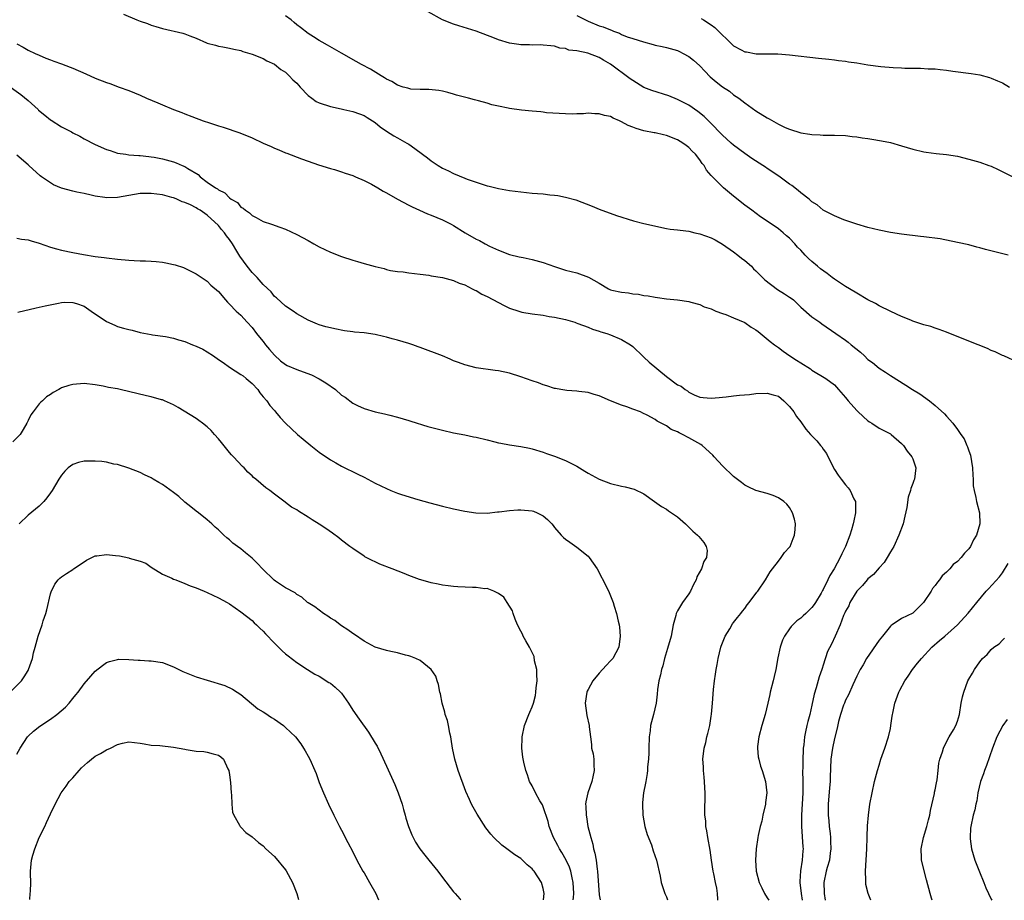
# Model space of a CAD drawing. Units: inches. Extents: x 2592000 to 2595000, y 1484684 to 1485000.
# Drawn here: x 2592366 to 2592541, y 1484686 to 1484843 of the extents above; entities that cross this region are included whole.
import ezdxf

# ---------------------------------------------------------------- set-up
doc = ezdxf.new("R2010")
doc.units = ezdxf.units.IN
doc.header["$MEASUREMENT"] = 0
doc.layers.add('LD25921482_10ft', color=91, linetype='Continuous')

msp = doc.modelspace()

# ---------------------------------------------------------------- linework, layer by layer
at = {"layer": 'LD25921482_10ft'}
for points, elevation in [([(2592384.04, 1484844.04), (2592386.41, 1484843), (2592387, 1484842.78), (2592388.34, 1484842.34), (2592389, 1484842.07), (2592389.84, 1484841.84), (2592391, 1484841.46), (2592394.64, 1484840.64), (2592395, 1484840.51), (2592395.88, 1484840.12), (2592397, 1484839.71), (2592398.89, 1484838.89), (2592399, 1484838.83), (2592400.46, 1484838.46), (2592401, 1484838.3), (2592401.81, 1484838.19), (2592403, 1484837.97), (2592403.74, 1484837.74), (2592405, 1484837.5), (2592405.35, 1484837.35), (2592407, 1484836.85), (2592409, 1484836.08), (2592409.67, 1484835.67), (2592411, 1484835.07), (2592412.12, 1484834.12), (2592413, 1484833.64), (2592413.62, 1484833), (2592414.28, 1484832.28), (2592415, 1484831.68), (2592415.57, 1484831), (2592417, 1484829.52), (2592417.65, 1484829), (2592418.44, 1484828.44), (2592419, 1484828.21), (2592421, 1484827.56), (2592422.89, 1484827.11), (2592423.42, 1484827), (2592425, 1484826.61), (2592426.22, 1484826.22), (2592427, 1484825.9), (2592427.57, 1484825.57), (2592428.52, 1484825), (2592429, 1484824.66), (2592429.91, 1484823.91), (2592431, 1484823.15), (2592432.31, 1484822.31), (2592433, 1484821.94), (2592434.66, 1484821), (2592435, 1484820.79), (2592436.06, 1484820.06), (2592437.42, 1484819), (2592438.34, 1484818.34), (2592439, 1484817.82), (2592440.27, 1484817), (2592441, 1484816.55), (2592442.07, 1484816.07), (2592443, 1484815.57), (2592445, 1484814.74), (2592445.43, 1484814.57), (2592447, 1484814.02), (2592448.46, 1484813.54), (2592449, 1484813.38), (2592449.32, 1484813.32), (2592451, 1484812.9), (2592453, 1484812.55), (2592455, 1484812.28), (2592457, 1484812.08), (2592458, 1484812), (2592459, 1484811.94), (2592460.21, 1484811.79), (2592461, 1484811.73), (2592461.64, 1484811.64), (2592463, 1484811.37), (2592464.84, 1484810.84), (2592467.72, 1484809.72), (2592469, 1484809.19), (2592472.06, 1484808.06), (2592475.11, 1484807.11), (2592477, 1484806.64), (2592481, 1484805.78), (2592481.66, 1484805.66), (2592483, 1484805.5), (2592483.43, 1484805.43), (2592485, 1484805.27), (2592486.09, 1484805), (2592487, 1484804.82), (2592489, 1484804.1), (2592489.72, 1484803.72), (2592491, 1484802.97), (2592493, 1484801.6), (2592493.78, 1484801), (2592494.43, 1484800.43), (2592495, 1484800.02), (2592496.19, 1484799), (2592496.57, 1484798.57), (2592497, 1484798.19), (2592498.19, 1484797), (2592498.57, 1484796.57), (2592500.87, 1484794.87), (2592502.11, 1484794.11), (2592503, 1484793.48), (2592503.3, 1484793.3), (2592503.68, 1484793), (2592505, 1484791.71), (2592507, 1484790), (2592508.39, 1484789), (2592508.76, 1484788.76), (2592511.25, 1484787), (2592513, 1484785.83), (2592513.48, 1484785.48), (2592514.01, 1484785), (2592515.68, 1484783.68), (2592516.35, 1484783), (2592517, 1484782.39), (2592517.8, 1484781.8), (2592519, 1484780.83), (2592520.12, 1484780.12), (2592521, 1484779.49), (2592523.76, 1484777.76), (2592524.93, 1484777), (2592526.24, 1484776.24), (2592527.96, 1484775), (2592529, 1484774.15), (2592530.67, 1484772.67), (2592531, 1484772.26), (2592532.16, 1484771), (2592533, 1484769.87), (2592533.58, 1484769), (2592534.18, 1484768.18), (2592534.66, 1484767), (2592534.78, 1484766.78), (2592535, 1484766.07), (2592535.3, 1484765.3), (2592535.69, 1484763), (2592535.73, 1484761.73), (2592535.8, 1484761), (2592535.79, 1484759.79), (2592535.94, 1484759), (2592536.27, 1484757.73), (2592536.36, 1484757), (2592536.91, 1484755), (2592536.98, 1484753), (2592536.39, 1484751), (2592535.84, 1484750.16), (2592535.32, 1484749), (2592535, 1484748.56), (2592534.21, 1484747.78), (2592533.65, 1484747), (2592533, 1484746.33), (2592532.24, 1484745.76), (2592531.6, 1484745), (2592531, 1484744.42), (2592530.26, 1484743.74), (2592529.78, 1484743), (2592529.4, 1484742.6), (2592529, 1484742.04), (2592528.53, 1484741.47), (2592528.29, 1484741), (2592526.94, 1484739), (2592525.98, 1484738.02), (2592525, 1484737.07), (2592523, 1484736.1), (2592521.33, 1484735), (2592521.13, 1484734.87), (2592521, 1484734.74), (2592519.57, 1484733), (2592519, 1484732.25), (2592516.76, 1484729), (2592516.12, 1484727.88), (2592515.58, 1484727), (2592515, 1484725.83), (2592514.31, 1484724.31), (2592513.51, 1484722.49), (2592513, 1484721.54), (2592512.78, 1484721), (2592512.65, 1484720.65), (2592512.1, 1484719), (2592511.75, 1484717.75), (2592511.48, 1484716.52), (2592511, 1484714.73), (2592510.66, 1484713), (2592510.38, 1484711), (2592510.23, 1484707.77), (2592510.23, 1484707), (2592510.1, 1484705.9), (2592509.89, 1484703), (2592509.9, 1484701), (2592510, 1484700), (2592510.07, 1484699), (2592510.24, 1484697.76), (2592510.31, 1484697), (2592510.32, 1484696.32), (2592510.38, 1484695), (2592510.25, 1484694.25), (2592510.1, 1484693), (2592509.69, 1484691.69), (2592509.53, 1484691), (2592509.1, 1484689), (2592509.17, 1484687.17), (2592509.16, 1484687), (2592509.34, 1484685.84)], 11560), ([(2592542.06, 1484801), (2592538.01, 1484802.01), (2592537, 1484802.29), (2592536.43, 1484802.43), (2592535, 1484802.82), (2592533, 1484803.27), (2592529.88, 1484803.88), (2592527, 1484804.29), (2592526.35, 1484804.35), (2592523, 1484804.76), (2592521, 1484805.06), (2592519, 1484805.45), (2592517, 1484805.93), (2592515, 1484806.5), (2592512.7, 1484807.3), (2592511, 1484807.99), (2592509, 1484809.04), (2592507.95, 1484809.95), (2592507, 1484810.53), (2592506.49, 1484811), (2592505, 1484812.13), (2592504.53, 1484812.53), (2592503.41, 1484813.41), (2592503, 1484813.67), (2592501.1, 1484815.1), (2592499, 1484816.48), (2592498.68, 1484816.68), (2592498.22, 1484817), (2592496.26, 1484818.26), (2592495, 1484819.14), (2592493, 1484820.61), (2592492.56, 1484821), (2592491.76, 1484821.76), (2592491, 1484822.43), (2592488.75, 1484824.75), (2592487.74, 1484825.74), (2592486.64, 1484826.64), (2592485, 1484827.76), (2592483, 1484828.79), (2592481.44, 1484829.44), (2592478.39, 1484830.39), (2592477, 1484830.93), (2592475, 1484832.16), (2592474.5, 1484832.5), (2592471, 1484835.11), (2592469.78, 1484835.78), (2592469, 1484836.29), (2592466.95, 1484837.05), (2592465, 1484837.44), (2592463.6, 1484837.6), (2592463, 1484837.88), (2592461.97, 1484837.97), (2592461, 1484838.29), (2592460.34, 1484838.34), (2592459, 1484838.5), (2592458.52, 1484838.52), (2592457, 1484838.5), (2592456.54, 1484838.54), (2592455, 1484838.54), (2592454.62, 1484838.62), (2592453, 1484838.83), (2592451, 1484839.41), (2592450.29, 1484839.71), (2592447, 1484840.99), (2592443.95, 1484841.95), (2592443, 1484842.22), (2592441, 1484843.02), (2592438.43, 1484844.43)], 11540), ([(2592543.84, 1484781.84), (2592541.25, 1484783), (2592541, 1484783.1), (2592539.73, 1484783.73), (2592539, 1484783.99), (2592538.33, 1484784.33), (2592535, 1484785.61), (2592531, 1484787.25), (2592529.73, 1484787.73), (2592529, 1484787.96), (2592528.23, 1484788.23), (2592527, 1484788.57), (2592525, 1484789.23), (2592524.63, 1484789.37), (2592523, 1484790.04), (2592521.09, 1484790.91), (2592519, 1484791.94), (2592518.36, 1484792.36), (2592516.98, 1484793.02), (2592515, 1484794.18), (2592513.68, 1484795), (2592513, 1484795.42), (2592511, 1484796.73), (2592510.62, 1484797), (2592509.7, 1484797.7), (2592508.53, 1484798.53), (2592507.97, 1484799), (2592507, 1484799.87), (2592506.38, 1484800.38), (2592505.78, 1484801), (2592505, 1484801.86), (2592504.41, 1484802.41), (2592503.94, 1484803), (2592503, 1484804.01), (2592502.46, 1484804.46), (2592501.88, 1484805), (2592501, 1484805.7), (2592499, 1484807.06), (2592497.82, 1484807.82), (2592496.26, 1484809), (2592495, 1484809.92), (2592493, 1484811.5), (2592491.19, 1484813), (2592491, 1484813.17), (2592489.09, 1484815.09), (2592489, 1484815.22), (2592488.18, 1484816.18), (2592487.72, 1484817), (2592487.38, 1484817.38), (2592487, 1484817.99), (2592486.21, 1484819), (2592485.58, 1484819.58), (2592485, 1484820.2), (2592484.54, 1484820.54), (2592483.96, 1484821), (2592483, 1484821.59), (2592481, 1484822.37), (2592480.46, 1484822.46), (2592479, 1484822.83), (2592478.84, 1484822.84), (2592477, 1484823.21), (2592475.58, 1484823.58), (2592475, 1484823.83), (2592474.15, 1484824.15), (2592473, 1484824.82), (2592472.87, 1484824.87), (2592472.62, 1484825), (2592471.47, 1484825.47), (2592471, 1484825.73), (2592469.94, 1484825.94), (2592469, 1484826.25), (2592468.22, 1484826.22), (2592467, 1484826.33), (2592466.22, 1484826.22), (2592465, 1484826.21), (2592464.16, 1484826.16), (2592463, 1484826.2), (2592459.57, 1484826.43), (2592459, 1484826.52), (2592458.59, 1484826.59), (2592457, 1484826.69), (2592455.11, 1484826.89), (2592453, 1484827.19), (2592452.75, 1484827.25), (2592451, 1484827.59), (2592449.85, 1484827.85), (2592449, 1484828.1), (2592447.47, 1484828.53), (2592446.7, 1484828.7), (2592445.68, 1484829), (2592443.54, 1484829.54), (2592443, 1484829.74), (2592441.95, 1484830.05), (2592441, 1484830.28), (2592440.38, 1484830.38), (2592438.58, 1484830.58), (2592437, 1484830.54), (2592435.35, 1484830.65), (2592435, 1484830.72), (2592434.8, 1484830.8), (2592434, 1484831), (2592433, 1484831.31), (2592431.97, 1484831.97), (2592431, 1484832.39), (2592430.65, 1484832.65), (2592430.04, 1484833), (2592428.17, 1484834.17), (2592426.57, 1484835), (2592425.57, 1484835.57), (2592423, 1484837.08), (2592420.47, 1484838.47), (2592419.55, 1484839), (2592419, 1484839.3), (2592417.96, 1484839.96), (2592417, 1484840.55), (2592415.64, 1484841.64), (2592415, 1484842.09), (2592414.55, 1484842.55), (2592414, 1484843), (2592413, 1484843.72)], 11550), ([(2592465, 1484843.79), (2592467, 1484842.75), (2592469, 1484841.96), (2592469.73, 1484841.73), (2592471, 1484841.22), (2592471.17, 1484841.17), (2592471.56, 1484841), (2592472.6, 1484840.6), (2592473, 1484840.39), (2592474.02, 1484839.98), (2592475, 1484839.65), (2592476.92, 1484839.08), (2592478.62, 1484838.62), (2592479, 1484838.5), (2592480.24, 1484838.24), (2592481, 1484838.06), (2592483, 1484837.5), (2592483.35, 1484837.35), (2592484.02, 1484837), (2592485, 1484836.44), (2592485.82, 1484835.82), (2592487, 1484834.81), (2592487.86, 1484833.86), (2592488.84, 1484832.84), (2592489.91, 1484831.91), (2592491, 1484831.02), (2592492.24, 1484830.24), (2592493, 1484829.64), (2592493.95, 1484829), (2592495, 1484828.21), (2592497, 1484826.77), (2592499, 1484825.5), (2592499.34, 1484825.34), (2592501, 1484824.37), (2592502.19, 1484823.81), (2592503, 1484823.46), (2592505, 1484822.84), (2592506.6, 1484822.6), (2592507, 1484822.52), (2592508.47, 1484822.47), (2592509, 1484822.43), (2592511, 1484822.43), (2592513, 1484822.35), (2592514.2, 1484822.2), (2592515, 1484822.11), (2592515.94, 1484821.94), (2592517, 1484821.8), (2592517.68, 1484821.68), (2592519.41, 1484821.41), (2592521, 1484821.09), (2592523, 1484820.52), (2592525, 1484819.91), (2592527, 1484819.46), (2592527.39, 1484819.39), (2592529.16, 1484819.16), (2592531, 1484818.97), (2592533, 1484818.64), (2592535, 1484818.15), (2592537, 1484817.57), (2592538.61, 1484817), (2592539, 1484816.85), (2592540.27, 1484816.27), (2592545, 1484813.93)], 11530), ([(2592487.23, 1484843.23), (2592487.62, 1484843), (2592489, 1484842.11), (2592489.65, 1484841.65), (2592490.32, 1484841), (2592491, 1484840.27), (2592491.69, 1484839.69), (2592492.67, 1484838.67), (2592493, 1484838.36), (2592494.37, 1484837.63), (2592495, 1484837.32), (2592495.3, 1484837.31), (2592497.05, 1484836.95), (2592500.92, 1484836.92), (2592503, 1484836.74), (2592508.16, 1484836.16), (2592510.03, 1484835.97), (2592511, 1484835.85), (2592511.73, 1484835.73), (2592513, 1484835.6), (2592513.51, 1484835.51), (2592515, 1484835.31), (2592517, 1484834.99), (2592519.32, 1484834.68), (2592521.5, 1484834.5), (2592523, 1484834.44), (2592523.6, 1484834.4), (2592526.38, 1484834.38), (2592527.73, 1484834.27), (2592529, 1484834.23), (2592529.89, 1484834.11), (2592531, 1484834), (2592532.16, 1484833.84), (2592535.45, 1484833.45), (2592537, 1484833.18), (2592538.7, 1484832.7), (2592539, 1484832.6), (2592540.12, 1484832.12), (2592541, 1484831.73), (2592542.27, 1484831)], 11520), ([(2592365, 1484838.71), (2592366.14, 1484838.14), (2592367, 1484837.61), (2592368.27, 1484837), (2592369, 1484836.68), (2592370.17, 1484836.17), (2592371, 1484835.87), (2592371.6, 1484835.6), (2592373, 1484835.15), (2592374.53, 1484834.53), (2592375, 1484834.37), (2592377.34, 1484833.35), (2592379, 1484832.59), (2592381, 1484831.82), (2592381.62, 1484831.62), (2592383.26, 1484831), (2592385, 1484830.37), (2592387, 1484829.53), (2592388.16, 1484829), (2592390.2, 1484828.2), (2592391, 1484827.83), (2592392.99, 1484827.01), (2592394.48, 1484826.48), (2592395, 1484826.25), (2592396.24, 1484825.76), (2592398.27, 1484825), (2592399.41, 1484824.59), (2592401, 1484824.09), (2592401.86, 1484823.86), (2592404.8, 1484822.8), (2592407, 1484821.93), (2592409.01, 1484821), (2592410.4, 1484820.4), (2592411, 1484820.1), (2592411.8, 1484819.8), (2592413, 1484819.25), (2592413.2, 1484819.2), (2592415.82, 1484818.18), (2592417, 1484817.78), (2592418.89, 1484817.11), (2592421, 1484816.49), (2592421.7, 1484816.3), (2592423, 1484815.88), (2592423.61, 1484815.61), (2592425, 1484815.21), (2592425.13, 1484815.13), (2592425.47, 1484815), (2592427, 1484814.33), (2592428.36, 1484813.64), (2592429.49, 1484813), (2592430.42, 1484812.42), (2592431, 1484812.13), (2592433, 1484811), (2592435, 1484809.94), (2592435.6, 1484809.6), (2592436.89, 1484809), (2592438.36, 1484808.36), (2592439, 1484808.14), (2592441, 1484807.31), (2592442.55, 1484806.55), (2592443, 1484806.31), (2592445.07, 1484805), (2592447, 1484803.87), (2592447.6, 1484803.6), (2592448.65, 1484803), (2592449.39, 1484802.61), (2592451, 1484801.87), (2592453, 1484801.12), (2592454.7, 1484800.7), (2592455.44, 1484800.56), (2592457, 1484800.23), (2592459, 1484799.71), (2592461, 1484798.97), (2592463, 1484798.32), (2592465, 1484797.81), (2592467.08, 1484797.08), (2592469, 1484795.99), (2592470.67, 1484795), (2592471, 1484794.83), (2592471.24, 1484794.76), (2592473, 1484794.36), (2592474.26, 1484794.26), (2592475, 1484794.11), (2592476.03, 1484794.03), (2592477, 1484793.81), (2592477.74, 1484793.74), (2592479, 1484793.48), (2592479.43, 1484793.43), (2592481, 1484793.21), (2592483, 1484793), (2592485, 1484792.69), (2592485.39, 1484792.61), (2592487, 1484792.16), (2592487.77, 1484791.77), (2592489, 1484791.39), (2592489.83, 1484791), (2592491, 1484790.56), (2592491.63, 1484790.37), (2592493, 1484789.82), (2592495, 1484788.95), (2592496.16, 1484788.16), (2592497, 1484787.64), (2592497.37, 1484787.37), (2592499.55, 1484785.55), (2592500.28, 1484785), (2592501, 1484784.48), (2592501.85, 1484783.85), (2592503.07, 1484783), (2592504.26, 1484782.26), (2592505, 1484781.74), (2592506.71, 1484780.71), (2592507, 1484780.47), (2592509.48, 1484779), (2592511, 1484777.82), (2592511.76, 1484777), (2592513, 1484775.57), (2592513.44, 1484775), (2592515, 1484773.24), (2592515.24, 1484773), (2592517, 1484771.43), (2592517.26, 1484771.26), (2592517.7, 1484771), (2592519, 1484770.08), (2592521, 1484769.09), (2592521.14, 1484769), (2592523, 1484767.38), (2592523.17, 1484767.17), (2592523.34, 1484767), (2592523.98, 1484765.98), (2592524.84, 1484765), (2592525, 1484764.6), (2592525.56, 1484763), (2592525.31, 1484761), (2592525.21, 1484760.79), (2592525, 1484760.21), (2592524.65, 1484759.35), (2592524.59, 1484759), (2592524.19, 1484757.81), (2592523.93, 1484755.93), (2592523.6, 1484754.4), (2592523.26, 1484753), (2592522.53, 1484751), (2592521.6, 1484749), (2592521, 1484748.01), (2592520.45, 1484747), (2592519.88, 1484746.12), (2592519, 1484745.18), (2592518.01, 1484743.99), (2592517, 1484743.18), (2592516.83, 1484743), (2592516.01, 1484741.99), (2592515, 1484741.02), (2592513.78, 1484739), (2592513.59, 1484738.41), (2592513, 1484737.42), (2592512.89, 1484737.11), (2592512.65, 1484736.65), (2592512.04, 1484735), (2592511.14, 1484733), (2592510.46, 1484731.54), (2592509.78, 1484730.22), (2592509, 1484727.8), (2592508.79, 1484727.21), (2592508.74, 1484727), (2592508.26, 1484725.74), (2592507.76, 1484723.76), (2592507.38, 1484722.62), (2592507, 1484720.64), (2592506.6, 1484719), (2592506.24, 1484717.76), (2592506.07, 1484717), (2592505.87, 1484715.87), (2592505.67, 1484715), (2592505.55, 1484713.55), (2592505.45, 1484713), (2592505.4, 1484712.6), (2592505.34, 1484711), (2592505.34, 1484709.34), (2592505.33, 1484709), (2592505.37, 1484707), (2592505.35, 1484705), (2592505.12, 1484701), (2592505.13, 1484699), (2592505.39, 1484695.39), (2592505.4, 1484695), (2592505.36, 1484694.64), (2592505.25, 1484693), (2592504.92, 1484691.08), (2592504.82, 1484689.18), (2592504.82, 1484689), (2592505.05, 1484687), (2592505.24, 1484685.85)], 11570), ([(2592363, 1484831.66), (2592365.7, 1484829.7), (2592367, 1484828.6), (2592368.78, 1484827), (2592368.88, 1484826.88), (2592370, 1484826), (2592371, 1484825.17), (2592371.12, 1484825.12), (2592373, 1484823.9), (2592374.76, 1484823), (2592375, 1484822.85), (2592376.22, 1484822.22), (2592377, 1484821.78), (2592379, 1484820.72), (2592381, 1484819.83), (2592381.65, 1484819.65), (2592383, 1484819.22), (2592384.44, 1484819), (2592385, 1484818.93), (2592386.78, 1484818.78), (2592387, 1484818.78), (2592388.58, 1484818.58), (2592389, 1484818.55), (2592389.54, 1484818.46), (2592391, 1484818.18), (2592393, 1484817.63), (2592393.47, 1484817.47), (2592394.54, 1484817), (2592395, 1484816.82), (2592395.55, 1484816.45), (2592397.37, 1484815.37), (2592397.72, 1484815), (2592399, 1484814.05), (2592400.48, 1484813), (2592400.81, 1484812.81), (2592401, 1484812.65), (2592402.14, 1484812.14), (2592403, 1484811.2), (2592403.3, 1484811), (2592404.38, 1484810.38), (2592405, 1484809.57), (2592405.39, 1484809.39), (2592405.83, 1484809), (2592406.57, 1484808.57), (2592407, 1484808.06), (2592407.74, 1484807.74), (2592409, 1484807.01), (2592410.5, 1484806.5), (2592411.96, 1484805.96), (2592413, 1484805.61), (2592415, 1484804.69), (2592417, 1484803.59), (2592418.03, 1484803), (2592419, 1484802.48), (2592421, 1484801.53), (2592423, 1484800.75), (2592425, 1484800.11), (2592425.86, 1484799.86), (2592427, 1484799.51), (2592429, 1484798.95), (2592430.59, 1484798.59), (2592431, 1484798.45), (2592431.73, 1484798.27), (2592433, 1484798.07), (2592434.01, 1484798.01), (2592435, 1484797.83), (2592437, 1484797.61), (2592438.58, 1484797.42), (2592439, 1484797.32), (2592441.02, 1484796.98), (2592443, 1484796.45), (2592443.98, 1484795.98), (2592445, 1484795.69), (2592446.33, 1484795), (2592446.76, 1484794.76), (2592447, 1484794.7), (2592448.01, 1484794.01), (2592449, 1484793.61), (2592451, 1484792.51), (2592452.01, 1484792.01), (2592453, 1484791.54), (2592454.64, 1484791), (2592455, 1484790.85), (2592455.19, 1484790.81), (2592457, 1484790.49), (2592459, 1484790.25), (2592460.06, 1484790.06), (2592461, 1484789.95), (2592463, 1484789.52), (2592464.62, 1484789), (2592464.89, 1484788.9), (2592465.18, 1484788.82), (2592467, 1484788.12), (2592467.78, 1484787.78), (2592469, 1484787.43), (2592469.31, 1484787.31), (2592470.34, 1484787), (2592471, 1484786.75), (2592473, 1484785.94), (2592474.58, 1484785), (2592475, 1484784.7), (2592476.87, 1484782.87), (2592477, 1484782.78), (2592477.91, 1484781.91), (2592481, 1484779.34), (2592483, 1484777.87), (2592483.62, 1484777.62), (2592484.34, 1484777), (2592484.77, 1484776.77), (2592485, 1484776.53), (2592485.94, 1484776.06), (2592487, 1484775.64), (2592487.59, 1484775.59), (2592489, 1484775.44), (2592490.42, 1484775.58), (2592491, 1484775.62), (2592491.69, 1484775.69), (2592493, 1484775.86), (2592494.03, 1484775.97), (2592495.86, 1484776.14), (2592497, 1484776.27), (2592499, 1484776.35), (2592500.04, 1484776.04), (2592501, 1484775.79), (2592501.99, 1484775), (2592503, 1484773.98), (2592503.74, 1484773), (2592504.21, 1484772.21), (2592505, 1484771.25), (2592505.92, 1484769.92), (2592506.72, 1484769), (2592507.86, 1484767.86), (2592508.55, 1484767), (2592508.76, 1484766.76), (2592509, 1484766.38), (2592509.57, 1484765.57), (2592510.71, 1484763.29), (2592511, 1484762.74), (2592511.7, 1484761.7), (2592512.24, 1484761), (2592513, 1484759.98), (2592513.46, 1484759.46), (2592513.83, 1484759), (2592514.5, 1484757.5), (2592514.76, 1484757), (2592514.77, 1484755.23), (2592514.8, 1484755), (2592514.46, 1484753.54), (2592514.38, 1484753), (2592514.04, 1484751.96), (2592513.76, 1484751), (2592512.97, 1484749), (2592512.32, 1484747.68), (2592512.02, 1484747), (2592510.95, 1484745), (2592510.18, 1484743.82), (2592509.83, 1484743), (2592509, 1484741.3), (2592508.89, 1484741.11), (2592508.84, 1484741), (2592508.65, 1484740.65), (2592507.65, 1484739), (2592507.37, 1484738.63), (2592507, 1484738.1), (2592505.9, 1484737), (2592505.42, 1484736.58), (2592505, 1484736.16), (2592504.31, 1484735.69), (2592503.29, 1484734.71), (2592503, 1484734.27), (2592502.08, 1484733), (2592501.72, 1484732.28), (2592501.3, 1484731), (2592500.88, 1484729.12), (2592500.53, 1484727), (2592500.22, 1484725.78), (2592500.08, 1484725), (2592499.54, 1484723), (2592499.45, 1484722.55), (2592499.09, 1484721), (2592498.66, 1484719), (2592498.06, 1484717), (2592497.48, 1484715), (2592497.27, 1484713.27), (2592497.26, 1484713), (2592497.4, 1484711.4), (2592497.51, 1484711), (2592497.78, 1484709.78), (2592498.08, 1484709), (2592498.67, 1484707), (2592498.92, 1484705), (2592498.72, 1484703.28), (2592498.7, 1484703), (2592498.22, 1484701), (2592498.03, 1484699.97), (2592497.72, 1484699), (2592497.37, 1484697.37), (2592497.32, 1484697), (2592497.02, 1484695.02), (2592496.92, 1484693), (2592497.06, 1484691), (2592497.55, 1484689), (2592498.03, 1484688.03), (2592498.51, 1484687), (2592499, 1484686.28), (2592499.28, 1484685.85)], 11580), ([(2592490.19, 1484685.86), (2592490.16, 1484686.04), (2592490.13, 1484687), (2592490, 1484688), (2592489.77, 1484689), (2592489.47, 1484690.53), (2592489.36, 1484691), (2592489.05, 1484693), (2592488.79, 1484694.79), (2592488.41, 1484697), (2592488.24, 1484698.24), (2592488.06, 1484699), (2592488.02, 1484700.02), (2592487.88, 1484701), (2592487.87, 1484702.13), (2592487.92, 1484704.08), (2592487.92, 1484705), (2592487.87, 1484705.87), (2592487.83, 1484707), (2592487.77, 1484707.77), (2592487.64, 1484709), (2592487.64, 1484709.64), (2592487.53, 1484711), (2592487.75, 1484713), (2592488.02, 1484713.98), (2592488.25, 1484715), (2592488.41, 1484715.59), (2592488.73, 1484717), (2592489, 1484718.67), (2592489.06, 1484719.06), (2592489.25, 1484721), (2592489.44, 1484723.44), (2592489.59, 1484725), (2592489.79, 1484726.21), (2592489.88, 1484727), (2592490.07, 1484727.93), (2592490.26, 1484729), (2592490.73, 1484731), (2592490.79, 1484731.21), (2592491, 1484731.77), (2592491.5, 1484733), (2592492.3, 1484734.3), (2592492.81, 1484735.19), (2592493, 1484735.4), (2592493.69, 1484736.31), (2592494.3, 1484737), (2592494.57, 1484737.43), (2592495, 1484737.92), (2592495.42, 1484738.58), (2592495.78, 1484739), (2592497.16, 1484740.84), (2592497.32, 1484741), (2592498.71, 1484743), (2592499.56, 1484744.44), (2592499.96, 1484745), (2592501, 1484746.38), (2592501.51, 1484747), (2592502.11, 1484747.89), (2592503, 1484748.87), (2592503.09, 1484749), (2592503.61, 1484750.39), (2592503.9, 1484751), (2592503.99, 1484751.99), (2592504.04, 1484753), (2592503.85, 1484753.85), (2592503.52, 1484755), (2592503, 1484755.93), (2592502.52, 1484756.52), (2592502, 1484757), (2592501, 1484757.69), (2592500.08, 1484758.08), (2592499, 1484758.42), (2592497, 1484758.99), (2592495.62, 1484759.62), (2592495, 1484759.95), (2592494.42, 1484760.42), (2592493, 1484761.48), (2592491, 1484763.36), (2592489.56, 1484765), (2592489.28, 1484765.28), (2592487.39, 1484767), (2592487.16, 1484767.16), (2592485, 1484768.4), (2592483.89, 1484769), (2592483.26, 1484769.26), (2592483, 1484769.44), (2592481.87, 1484769.87), (2592481, 1484770.51), (2592479.33, 1484771.33), (2592479, 1484771.63), (2592477.59, 1484772.41), (2592476.81, 1484772.81), (2592476.38, 1484773), (2592475, 1484773.52), (2592473.93, 1484773.92), (2592473, 1484774.24), (2592471.01, 1484775.01), (2592469, 1484775.87), (2592468.09, 1484776.09), (2592467, 1484776.49), (2592465.34, 1484776.66), (2592465, 1484776.7), (2592463.19, 1484776.81), (2592462.15, 1484777), (2592461.19, 1484777.19), (2592461, 1484777.21), (2592459.67, 1484777.67), (2592459, 1484777.85), (2592458.17, 1484778.17), (2592457, 1484778.56), (2592455, 1484779.27), (2592453, 1484779.9), (2592451, 1484780.34), (2592450.41, 1484780.41), (2592447, 1484780.89), (2592445, 1484781.4), (2592443.85, 1484781.85), (2592443, 1484782.15), (2592442.41, 1484782.41), (2592441.01, 1484783.01), (2592437, 1484784.52), (2592436.64, 1484784.64), (2592435.69, 1484785), (2592435, 1484785.23), (2592433, 1484785.81), (2592432.04, 1484786.04), (2592431, 1484786.35), (2592430.45, 1484786.45), (2592429, 1484786.81), (2592427, 1484787.11), (2592425.27, 1484787.27), (2592425, 1484787.32), (2592423.5, 1484787.5), (2592421.81, 1484787.81), (2592421, 1484787.99), (2592420.19, 1484788.19), (2592419, 1484788.56), (2592418.67, 1484788.67), (2592417.88, 1484789), (2592417, 1484789.4), (2592415, 1484790.53), (2592414.34, 1484791), (2592413, 1484791.87), (2592411.39, 1484793.39), (2592411, 1484793.61), (2592410.42, 1484794.42), (2592409, 1484795.73), (2592407.9, 1484797), (2592407, 1484797.92), (2592406.14, 1484799), (2592404.8, 1484800.8), (2592404.27, 1484801.73), (2592403.51, 1484803), (2592403, 1484803.76), (2592402.44, 1484804.44), (2592402.08, 1484805), (2592401.57, 1484805.57), (2592401, 1484806.31), (2592399, 1484808.15), (2592397.74, 1484809), (2592397.25, 1484809.25), (2592397, 1484809.46), (2592396.01, 1484809.99), (2592395, 1484810.39), (2592394.51, 1484810.51), (2592393.55, 1484811), (2592393.14, 1484811.14), (2592393, 1484811.21), (2592392.7, 1484811.3), (2592391, 1484811.74), (2592389, 1484812.02), (2592387, 1484811.97), (2592383, 1484811.28), (2592381, 1484811.25), (2592380.69, 1484811.31), (2592379, 1484811.55), (2592378.28, 1484811.73), (2592377, 1484811.98), (2592375.74, 1484812.26), (2592375, 1484812.4), (2592372.96, 1484812.96), (2592371.54, 1484813.54), (2592371, 1484813.88), (2592369.39, 1484815), (2592369.17, 1484815.17), (2592367.13, 1484817), (2592367, 1484817.13), (2592365, 1484818.87)], 11590), ([(2592365, 1484804.02), (2592365.84, 1484803.84), (2592367, 1484803.71), (2592367.54, 1484803.54), (2592369, 1484803.12), (2592371, 1484802.42), (2592372.1, 1484802.1), (2592373, 1484801.87), (2592375, 1484801.45), (2592376.89, 1484801.11), (2592379, 1484800.77), (2592380.58, 1484800.58), (2592381, 1484800.49), (2592383, 1484800.27), (2592385, 1484800.1), (2592385.97, 1484800.03), (2592387, 1484799.99), (2592387.98, 1484799.98), (2592389, 1484799.92), (2592389.86, 1484799.86), (2592391, 1484799.74), (2592391.63, 1484799.63), (2592393, 1484799.35), (2592393.28, 1484799.28), (2592394.77, 1484798.77), (2592395, 1484798.67), (2592395.7, 1484798.3), (2592397, 1484797.65), (2592399, 1484796.34), (2592399.66, 1484795.66), (2592401, 1484794.48), (2592402.25, 1484793), (2592402.6, 1484792.6), (2592403, 1484792.23), (2592404.19, 1484791), (2592405, 1484790.26), (2592406.12, 1484789), (2592407, 1484788.09), (2592407.8, 1484787), (2592408.33, 1484786.33), (2592409, 1484785.57), (2592409.42, 1484785), (2592410.13, 1484784.13), (2592411, 1484783.11), (2592412.1, 1484782.1), (2592413, 1484781.46), (2592413.3, 1484781.3), (2592415, 1484780.56), (2592416.15, 1484780.15), (2592417.6, 1484779.6), (2592419, 1484778.91), (2592420.18, 1484778.18), (2592421.89, 1484777), (2592423, 1484776), (2592423.61, 1484775.61), (2592425, 1484774.56), (2592425.86, 1484774.14), (2592427, 1484773.61), (2592429, 1484773.01), (2592430.65, 1484772.65), (2592431.6, 1484772.4), (2592433, 1484772.06), (2592435, 1484771.46), (2592435.34, 1484771.34), (2592438.4, 1484770.4), (2592441, 1484769.72), (2592443, 1484769.28), (2592445, 1484768.91), (2592446.58, 1484768.58), (2592447, 1484768.51), (2592449, 1484768.02), (2592450.34, 1484767.66), (2592451, 1484767.51), (2592451.44, 1484767.44), (2592453, 1484767.11), (2592455, 1484766.84), (2592456.54, 1484766.54), (2592457, 1484766.43), (2592459, 1484765.8), (2592459.58, 1484765.58), (2592461, 1484765.12), (2592463, 1484764.32), (2592465, 1484763.3), (2592466.44, 1484762.44), (2592467, 1484762.07), (2592469, 1484761), (2592471, 1484760.21), (2592473, 1484759.74), (2592473.64, 1484759.64), (2592475.23, 1484759.23), (2592477, 1484758.37), (2592478.85, 1484757), (2592480.11, 1484756.11), (2592481, 1484755.62), (2592481.36, 1484755.36), (2592481.94, 1484755), (2592483, 1484754.25), (2592484.43, 1484753), (2592484.7, 1484752.7), (2592485.71, 1484751.71), (2592486.56, 1484751), (2592486.77, 1484750.77), (2592487.68, 1484749.68), (2592488.13, 1484749), (2592488.27, 1484748.27), (2592488.17, 1484747), (2592487.67, 1484746.33), (2592487.27, 1484745), (2592486.44, 1484743.56), (2592486.3, 1484743), (2592485.83, 1484742.17), (2592485.28, 1484741), (2592485, 1484740.55), (2592483.89, 1484739), (2592483, 1484737.51), (2592482.74, 1484737), (2592482.67, 1484736.67), (2592482.22, 1484735), (2592481.83, 1484733), (2592481.21, 1484730.79), (2592481, 1484730.19), (2592480.66, 1484729), (2592480.34, 1484727.66), (2592480.12, 1484727), (2592479.96, 1484726.04), (2592479.67, 1484725), (2592479.44, 1484723.44), (2592479.37, 1484722.63), (2592479.15, 1484721), (2592478.7, 1484719), (2592478.33, 1484717.67), (2592478.19, 1484717), (2592478.08, 1484716.08), (2592477.92, 1484715), (2592477.84, 1484713), (2592477.84, 1484712.16), (2592477.79, 1484711), (2592477.65, 1484709.65), (2592477.64, 1484709), (2592477.57, 1484708.43), (2592477.32, 1484707), (2592477.26, 1484706.74), (2592476.94, 1484705), (2592476.73, 1484703.27), (2592476.71, 1484703), (2592476.77, 1484701), (2592477.17, 1484699), (2592477.56, 1484697.56), (2592478.31, 1484695.69), (2592478.65, 1484694.65), (2592479.25, 1484693), (2592479.86, 1484690.14), (2592480.07, 1484689), (2592480.63, 1484687.37), (2592480.74, 1484687), (2592481, 1484686.43), (2592481.21, 1484685.87)], 11600), ([(2592365.19, 1484790.81), (2592368.42, 1484791.58), (2592369, 1484791.68), (2592370.03, 1484791.97), (2592372.42, 1484792.42), (2592373, 1484792.56), (2592373.42, 1484792.58), (2592375, 1484792.56), (2592375.65, 1484792.35), (2592377, 1484791.86), (2592378.3, 1484791), (2592378.69, 1484790.69), (2592379, 1484790.5), (2592381, 1484789.12), (2592382.47, 1484788.47), (2592383, 1484788.27), (2592384.05, 1484787.95), (2592385, 1484787.69), (2592385.58, 1484787.58), (2592387, 1484787.17), (2592389, 1484786.8), (2592389.21, 1484786.79), (2592391.54, 1484786.46), (2592393, 1484786.16), (2592393.88, 1484785.88), (2592395, 1484785.57), (2592396.37, 1484785), (2592397, 1484784.76), (2592398.2, 1484784.2), (2592399, 1484783.75), (2592400.13, 1484783), (2592401, 1484782.38), (2592401.82, 1484781.82), (2592402.97, 1484780.97), (2592405, 1484779.71), (2592405.42, 1484779.42), (2592405.94, 1484779), (2592407, 1484778.07), (2592408.01, 1484777), (2592408.42, 1484776.42), (2592409, 1484775.72), (2592409.65, 1484775), (2592410.18, 1484774.18), (2592411, 1484773.24), (2592411.22, 1484773), (2592412.02, 1484772.02), (2592412.97, 1484770.97), (2592415.09, 1484769), (2592416.15, 1484768.15), (2592417.51, 1484767), (2592419, 1484765.82), (2592421, 1484764.46), (2592421.94, 1484763.94), (2592423, 1484763.35), (2592425.88, 1484761.88), (2592427, 1484761.34), (2592429, 1484760.28), (2592431, 1484759.31), (2592431.8, 1484759), (2592433, 1484758.52), (2592433.72, 1484758.28), (2592436.61, 1484757.39), (2592438.75, 1484756.75), (2592441, 1484756.17), (2592443, 1484755.7), (2592445, 1484755.27), (2592446.97, 1484754.97), (2592449, 1484754.95), (2592450.85, 1484755.15), (2592451.16, 1484755.16), (2592453, 1484755.39), (2592454.48, 1484755.52), (2592455, 1484755.52), (2592457, 1484755.33), (2592457.26, 1484755.26), (2592457.92, 1484755), (2592459, 1484754.43), (2592459.79, 1484753.79), (2592460.56, 1484753), (2592460.75, 1484752.75), (2592461, 1484752.38), (2592462.2, 1484751), (2592462.61, 1484750.61), (2592463, 1484750.27), (2592463.73, 1484749.74), (2592465, 1484748.88), (2592467, 1484747.24), (2592467.22, 1484747), (2592468.66, 1484745), (2592470.36, 1484741.64), (2592470.77, 1484740.77), (2592471.51, 1484739), (2592471.67, 1484738.33), (2592472.1, 1484737), (2592472.37, 1484735.63), (2592472.54, 1484735), (2592472.6, 1484734.6), (2592472.76, 1484733), (2592472.49, 1484731), (2592471.99, 1484730.01), (2592471.41, 1484729), (2592471, 1484728.54), (2592470.25, 1484727.75), (2592469, 1484726.39), (2592467.85, 1484725), (2592467, 1484723.44), (2592466.85, 1484723.15), (2592466.78, 1484723), (2592466.52, 1484721), (2592466.82, 1484718.82), (2592467.2, 1484717), (2592467.21, 1484716.79), (2592467.42, 1484715), (2592467.65, 1484713.65), (2592467.65, 1484713), (2592467.95, 1484711.95), (2592468.02, 1484711), (2592468.04, 1484709.96), (2592468.13, 1484709), (2592467.87, 1484707.87), (2592467.69, 1484707), (2592466.98, 1484705), (2592466.63, 1484703.37), (2592466.58, 1484703), (2592466.62, 1484702.62), (2592466.65, 1484701), (2592466.71, 1484700.71), (2592466.98, 1484699), (2592467.48, 1484697), (2592467.84, 1484695.84), (2592468, 1484695), (2592468.24, 1484694.24), (2592468.43, 1484693), (2592468.62, 1484691.38), (2592468.7, 1484691), (2592469, 1484686.82), (2592469.15, 1484685.88)], 11610), ([(2592464.36, 1484685.89), (2592464.38, 1484686.31), (2592464.45, 1484687), (2592464.36, 1484689), (2592464.17, 1484689.83), (2592463.96, 1484691), (2592463.72, 1484691.72), (2592463.12, 1484693), (2592462.33, 1484694.33), (2592461.91, 1484695), (2592461.6, 1484695.6), (2592460.83, 1484697), (2592460.06, 1484699), (2592459.86, 1484699.86), (2592459, 1484702.52), (2592458.85, 1484702.85), (2592458.41, 1484703.59), (2592457.62, 1484705), (2592457, 1484706.26), (2592456.58, 1484707), (2592456.19, 1484708.19), (2592455.87, 1484709), (2592455.53, 1484710.47), (2592455.36, 1484711.36), (2592455.17, 1484713), (2592455.23, 1484714.77), (2592455.22, 1484715), (2592455.64, 1484717), (2592456.43, 1484719), (2592456.61, 1484719.39), (2592457, 1484720.33), (2592457.24, 1484721), (2592457.62, 1484722.38), (2592457.71, 1484723), (2592457.77, 1484723.77), (2592457.92, 1484725), (2592457.85, 1484726.15), (2592457.86, 1484727), (2592457.45, 1484728.55), (2592457.36, 1484729.36), (2592457, 1484730.04), (2592456.53, 1484731), (2592455.87, 1484732.13), (2592455.44, 1484733), (2592455.32, 1484733.32), (2592455, 1484733.89), (2592454.42, 1484735), (2592454.02, 1484735.98), (2592453.65, 1484737), (2592453.49, 1484737.49), (2592452.57, 1484739), (2592451.94, 1484739.94), (2592451, 1484740.6), (2592450.21, 1484741), (2592449, 1484741.5), (2592448.56, 1484741.44), (2592447, 1484741.68), (2592446.36, 1484741.64), (2592443.77, 1484741.77), (2592443, 1484741.83), (2592442.02, 1484741.98), (2592441, 1484742.08), (2592440.23, 1484742.23), (2592439, 1484742.48), (2592437.16, 1484743), (2592436.92, 1484743.08), (2592435, 1484743.83), (2592434.18, 1484744.18), (2592432.03, 1484745), (2592429.85, 1484745.85), (2592429, 1484746.22), (2592428.47, 1484746.47), (2592427.16, 1484747.16), (2592427, 1484747.25), (2592425, 1484748.6), (2592424.49, 1484749), (2592423, 1484750.1), (2592422.51, 1484750.51), (2592421.36, 1484751.36), (2592420.18, 1484752.18), (2592419, 1484752.96), (2592417.71, 1484753.71), (2592417, 1484754.21), (2592415.27, 1484755.27), (2592415, 1484755.5), (2592414.03, 1484756.03), (2592413, 1484756.84), (2592412.9, 1484756.9), (2592411, 1484758.31), (2592410.15, 1484759), (2592409.48, 1484759.48), (2592407.66, 1484761), (2592407.29, 1484761.29), (2592407, 1484761.57), (2592406.26, 1484762.26), (2592405.57, 1484763), (2592405.27, 1484763.27), (2592403.67, 1484765), (2592403.33, 1484765.33), (2592403, 1484765.74), (2592401.52, 1484767.52), (2592401, 1484768.22), (2592400.29, 1484769), (2592399.69, 1484769.69), (2592399, 1484770.36), (2592398.13, 1484771), (2592397.5, 1484771.5), (2592397, 1484771.83), (2592393.82, 1484773.82), (2592393, 1484774.28), (2592391.37, 1484775), (2592391, 1484775.14), (2592390.82, 1484775.18), (2592389, 1484775.68), (2592388.14, 1484775.86), (2592383.45, 1484777), (2592383, 1484777.1), (2592381.39, 1484777.39), (2592380.4, 1484777.6), (2592379, 1484777.84), (2592377, 1484778.05), (2592375, 1484777.92), (2592374.28, 1484777.72), (2592373, 1484777.28), (2592372.8, 1484777.2), (2592372.48, 1484777), (2592371.51, 1484776.49), (2592371, 1484776.12), (2592370.32, 1484775.68), (2592369.58, 1484775), (2592369.26, 1484774.74), (2592369, 1484774.44), (2592367.89, 1484773), (2592367.52, 1484772.48), (2592367, 1484771.45), (2592366.79, 1484771), (2592366.15, 1484769.85), (2592365.57, 1484769), (2592364.31, 1484767.69)], 11620), ([(2592459.08, 1484685.89), (2592459.17, 1484687), (2592459, 1484687.94), (2592458.69, 1484689), (2592457.38, 1484691), (2592457.2, 1484691.2), (2592457, 1484691.46), (2592456.15, 1484692.15), (2592455.29, 1484693), (2592455, 1484693.26), (2592453.93, 1484693.93), (2592453, 1484694.65), (2592452.48, 1484695), (2592451.63, 1484695.63), (2592450.21, 1484697), (2592449.64, 1484697.64), (2592448.78, 1484698.78), (2592447.2, 1484701.2), (2592446.47, 1484702.47), (2592446.2, 1484703), (2592445.81, 1484703.81), (2592445.21, 1484705.21), (2592443.83, 1484709), (2592443.2, 1484711), (2592442.79, 1484713), (2592442.59, 1484714.59), (2592442.5, 1484715), (2592442.32, 1484715.68), (2592442.1, 1484717), (2592441.91, 1484717.91), (2592441.51, 1484719), (2592441.42, 1484719.42), (2592440.94, 1484721), (2592440.66, 1484722.66), (2592440.56, 1484723), (2592440.33, 1484724.33), (2592440.06, 1484725), (2592439.8, 1484725.8), (2592439.02, 1484727.02), (2592437, 1484728.61), (2592436.23, 1484729), (2592435.36, 1484729.36), (2592435, 1484729.47), (2592434.4, 1484729.6), (2592433, 1484729.99), (2592431.77, 1484730.23), (2592431, 1484730.41), (2592429, 1484731.01), (2592427.7, 1484731.7), (2592427, 1484732.05), (2592425.27, 1484733.27), (2592425, 1484733.42), (2592424.13, 1484734.13), (2592423, 1484734.83), (2592422.76, 1484735), (2592421.76, 1484735.76), (2592421, 1484736.2), (2592420.53, 1484736.53), (2592419.76, 1484737), (2592418.19, 1484738.19), (2592417, 1484738.91), (2592416.88, 1484739), (2592415.91, 1484739.91), (2592415, 1484740.38), (2592414.7, 1484740.7), (2592413, 1484741.62), (2592411.22, 1484742.78), (2592410.97, 1484742.97), (2592408.85, 1484745), (2592407.97, 1484745.97), (2592407, 1484746.89), (2592405.84, 1484747.84), (2592405, 1484748.57), (2592404.39, 1484749), (2592403.6, 1484749.6), (2592403, 1484750.16), (2592402.51, 1484750.51), (2592401.96, 1484751), (2592401, 1484751.93), (2592400.43, 1484752.43), (2592399.83, 1484753), (2592399, 1484753.72), (2592397.43, 1484755), (2592397, 1484755.3), (2592396.07, 1484756.07), (2592395, 1484756.9), (2592393.91, 1484757.91), (2592393, 1484758.59), (2592391, 1484760.06), (2592390.38, 1484760.38), (2592389.34, 1484761), (2592389, 1484761.22), (2592387.79, 1484761.79), (2592387, 1484762.2), (2592384.98, 1484762.98), (2592383, 1484763.61), (2592382.3, 1484763.7), (2592381, 1484764.03), (2592380.17, 1484764.17), (2592379, 1484764.24), (2592378.21, 1484764.21), (2592377, 1484764.19), (2592376.03, 1484763.97), (2592375, 1484763.59), (2592374.17, 1484763), (2592373.57, 1484762.43), (2592373, 1484761.74), (2592372.48, 1484761), (2592371.29, 1484759), (2592371, 1484758.56), (2592370.35, 1484757.65), (2592369.81, 1484757), (2592369, 1484756.2), (2592367, 1484754.57), (2592365.41, 1484753)], 11630), ([(2592363.81, 1484723), (2592365.8, 1484725), (2592366.29, 1484725.71), (2592367, 1484726.82), (2592367.1, 1484727), (2592367.77, 1484729), (2592367.99, 1484730.01), (2592368.29, 1484731), (2592368.83, 1484733), (2592369.51, 1484735), (2592369.72, 1484735.72), (2592370.16, 1484737), (2592370.34, 1484737.66), (2592371, 1484740.55), (2592371.1, 1484740.9), (2592371.76, 1484742.24), (2592372.39, 1484743), (2592372.7, 1484743.3), (2592373, 1484743.56), (2592373.84, 1484744.16), (2592375, 1484744.89), (2592375.14, 1484745), (2592377, 1484746.25), (2592377.44, 1484746.56), (2592379, 1484747.3), (2592379.3, 1484747.3), (2592381, 1484747.55), (2592382.64, 1484747.36), (2592383.31, 1484747.31), (2592385, 1484746.96), (2592385.08, 1484746.92), (2592387, 1484746.38), (2592388.01, 1484746.01), (2592389, 1484745.28), (2592391, 1484744.03), (2592392.66, 1484743.34), (2592393, 1484743.16), (2592393.37, 1484743), (2592395, 1484742.4), (2592395.95, 1484741.95), (2592397, 1484741.61), (2592398.47, 1484741), (2592399, 1484740.77), (2592401, 1484739.82), (2592402.56, 1484739), (2592403, 1484738.73), (2592405, 1484737.34), (2592407, 1484735.74), (2592407.37, 1484735.37), (2592407.79, 1484735), (2592408.4, 1484734.4), (2592409, 1484733.86), (2592409.4, 1484733.4), (2592411, 1484731.75), (2592411.7, 1484731), (2592412.36, 1484730.36), (2592413, 1484729.84), (2592413.45, 1484729.45), (2592415, 1484728.27), (2592416.92, 1484727), (2592418.2, 1484726.2), (2592419, 1484725.81), (2592420.71, 1484724.71), (2592421, 1484724.55), (2592421.84, 1484723.84), (2592422.8, 1484723), (2592423, 1484722.77), (2592424.25, 1484721), (2592425, 1484719.78), (2592426.14, 1484718.14), (2592427.82, 1484715.82), (2592429, 1484713.84), (2592429.33, 1484713.33), (2592430, 1484711.99), (2592431, 1484709.74), (2592432.51, 1484706.51), (2592433.1, 1484705), (2592433.8, 1484703), (2592434.04, 1484702.04), (2592434.37, 1484701), (2592434.48, 1484700.48), (2592434.92, 1484699), (2592435.51, 1484697.51), (2592435.75, 1484697), (2592436.21, 1484696.21), (2592436.95, 1484695), (2592437.87, 1484693.87), (2592438.55, 1484693), (2592439.66, 1484691.66), (2592440.17, 1484691), (2592441, 1484689.86), (2592443, 1484687.32), (2592443.15, 1484687.15), (2592443.3, 1484687), (2592444.14, 1484686.05), (2592444.3, 1484685.9)], 11640), ([(2592517.48, 1484685.84), (2592517.01, 1484687), (2592516.64, 1484688.64), (2592516.6, 1484689), (2592516.62, 1484689.38), (2592516.54, 1484691), (2592516.81, 1484695), (2592516.85, 1484697), (2592516.85, 1484697.15), (2592516.9, 1484699.1), (2592517.07, 1484701), (2592517.36, 1484703), (2592517.73, 1484705), (2592518.18, 1484707), (2592518.69, 1484709), (2592519, 1484709.94), (2592519.32, 1484711), (2592520.02, 1484713), (2592520.67, 1484715), (2592521, 1484716.46), (2592521.11, 1484717), (2592521.32, 1484718.68), (2592521.51, 1484719.51), (2592521.8, 1484721), (2592522.52, 1484723), (2592522.68, 1484723.32), (2592523.57, 1484725), (2592524.15, 1484725.85), (2592524.96, 1484727.04), (2592525.84, 1484728.16), (2592526.53, 1484729), (2592528.41, 1484731), (2592529.79, 1484732.21), (2592530.73, 1484733), (2592533, 1484735), (2592534.9, 1484737.1), (2592536.44, 1484739), (2592538.12, 1484741), (2592538.55, 1484741.45), (2592540.46, 1484743.54), (2592541, 1484744.28), (2592542.03, 1484745.97)], 11550), ([(2592528.48, 1484685.83), (2592528.34, 1484686.22), (2592528.1, 1484687), (2592527.48, 1484689.48), (2592526.57, 1484693), (2592526.58, 1484693.42), (2592526.49, 1484695), (2592526.93, 1484697), (2592527.53, 1484699), (2592527.81, 1484700.19), (2592528.02, 1484701), (2592528.15, 1484701.85), (2592528.86, 1484704.86), (2592528.89, 1484705.11), (2592529, 1484705.56), (2592529.21, 1484706.79), (2592529.35, 1484707.35), (2592529.55, 1484709), (2592529.68, 1484710.32), (2592529.86, 1484711), (2592530.3, 1484712.3), (2592530.47, 1484713), (2592531, 1484714.1), (2592531.49, 1484715), (2592532.25, 1484716.25), (2592532.68, 1484717), (2592533, 1484717.81), (2592533.35, 1484719), (2592533.67, 1484721), (2592533.88, 1484722.12), (2592534.09, 1484723), (2592534.85, 1484725), (2592535, 1484725.28), (2592535.66, 1484726.34), (2592536.03, 1484727), (2592537, 1484728.4), (2592537.48, 1484729), (2592538.31, 1484729.69), (2592539, 1484730.57), (2592539.47, 1484731), (2592540.41, 1484731.59), (2592541, 1484732.25), (2592541.4, 1484732.6)], 11540), ([(2592365, 1484711.92), (2592365.6, 1484713), (2592366.88, 1484715), (2592367, 1484715.14), (2592367.99, 1484716.01), (2592369.1, 1484716.9), (2592371, 1484718.18), (2592372.16, 1484719), (2592373.7, 1484720.3), (2592374.35, 1484721), (2592375, 1484721.85), (2592375.53, 1484722.47), (2592375.95, 1484723), (2592377, 1484724.47), (2592378.19, 1484725.81), (2592379, 1484726.75), (2592380.27, 1484727.73), (2592381, 1484728.27), (2592381.53, 1484728.47), (2592383, 1484728.82), (2592383.16, 1484728.84), (2592385, 1484728.78), (2592386.66, 1484728.66), (2592387, 1484728.67), (2592388.59, 1484728.58), (2592389, 1484728.59), (2592391, 1484728.28), (2592393, 1484727.5), (2592393.33, 1484727.33), (2592393.92, 1484727), (2592394.65, 1484726.65), (2592397, 1484725.74), (2592399, 1484725.1), (2592402.15, 1484724.15), (2592403.5, 1484723.5), (2592404.37, 1484723), (2592405, 1484722.53), (2592408.02, 1484720.02), (2592409, 1484719.47), (2592409.26, 1484719.26), (2592410.46, 1484718.46), (2592411, 1484718.14), (2592412.59, 1484717), (2592413, 1484716.67), (2592414.76, 1484715), (2592415.72, 1484713.72), (2592416.19, 1484713), (2592416.48, 1484712.48), (2592417, 1484711.52), (2592417.3, 1484711), (2592418.22, 1484709), (2592418.44, 1484708.44), (2592419, 1484706.86), (2592419.75, 1484705), (2592420.65, 1484703), (2592421.6, 1484701), (2592422.09, 1484700.09), (2592422.63, 1484699), (2592423, 1484698.36), (2592424.13, 1484696.13), (2592425, 1484694.49), (2592425.69, 1484693), (2592426.81, 1484691), (2592427, 1484690.72), (2592427.98, 1484689), (2592429.11, 1484687), (2592429.61, 1484685.92)], 11650), ([(2592541.88, 1484718.12), (2592541.1, 1484717), (2592540.01, 1484715), (2592539.22, 1484713), (2592538.14, 1484709.86), (2592537.79, 1484709), (2592537.63, 1484708.37), (2592537.1, 1484707), (2592536.63, 1484705), (2592536.43, 1484703.57), (2592536.25, 1484703), (2592536.06, 1484701.94), (2592535.8, 1484701), (2592535.38, 1484699), (2592535.33, 1484698.67), (2592535.22, 1484697), (2592535.24, 1484696.76), (2592535.48, 1484695), (2592536.08, 1484693), (2592536.78, 1484691.22), (2592536.9, 1484690.9), (2592537.67, 1484689), (2592538.05, 1484688.05), (2592538.55, 1484687), (2592539, 1484686.02), (2592539.09, 1484685.81)], 11530), ([(2592367.31, 1484685.98), (2592367.37, 1484687), (2592367.41, 1484687.41), (2592367.47, 1484689), (2592367.42, 1484690.58), (2592367.44, 1484691), (2592367.64, 1484693), (2592367.87, 1484693.87), (2592368.23, 1484695), (2592369, 1484697.04), (2592370, 1484699), (2592370.32, 1484699.68), (2592371, 1484701.23), (2592371.83, 1484703), (2592372.92, 1484705), (2592373.81, 1484706.19), (2592374.35, 1484707), (2592375, 1484707.7), (2592376.1, 1484709), (2592376.54, 1484709.46), (2592377.59, 1484710.41), (2592378.32, 1484711), (2592379, 1484711.52), (2592379.95, 1484712.05), (2592381, 1484712.68), (2592381.74, 1484713), (2592383, 1484713.64), (2592383.86, 1484713.86), (2592385, 1484714.08), (2592387, 1484713.87), (2592387.73, 1484713.73), (2592389, 1484713.54), (2592390.56, 1484713.44), (2592393, 1484713.18), (2592395, 1484712.81), (2592395.25, 1484712.75), (2592397, 1484712.46), (2592398.37, 1484712.37), (2592399, 1484712.27), (2592400.04, 1484711.96), (2592401, 1484711.74), (2592401.43, 1484711.43), (2592401.92, 1484711), (2592402.7, 1484709.3), (2592402.87, 1484709), (2592403, 1484708.19), (2592403.17, 1484706.83), (2592403.28, 1484705), (2592403.34, 1484704.66), (2592403.41, 1484703), (2592403.54, 1484701.54), (2592403.75, 1484701), (2592404.77, 1484699.23), (2592404.87, 1484699), (2592404.92, 1484698.92), (2592405, 1484698.86), (2592405.92, 1484697.92), (2592407, 1484697.16), (2592408.13, 1484696.13), (2592409, 1484695.53), (2592409.48, 1484695), (2592411, 1484693.66), (2592413, 1484691.24), (2592413.1, 1484691.1), (2592414.22, 1484689), (2592415.02, 1484687), (2592415.31, 1484685.93)], 11660)]:
    msp.add_lwpolyline(points, dxfattribs=dict(at, elevation=elevation))

doc.saveas('drawing.dxf')
